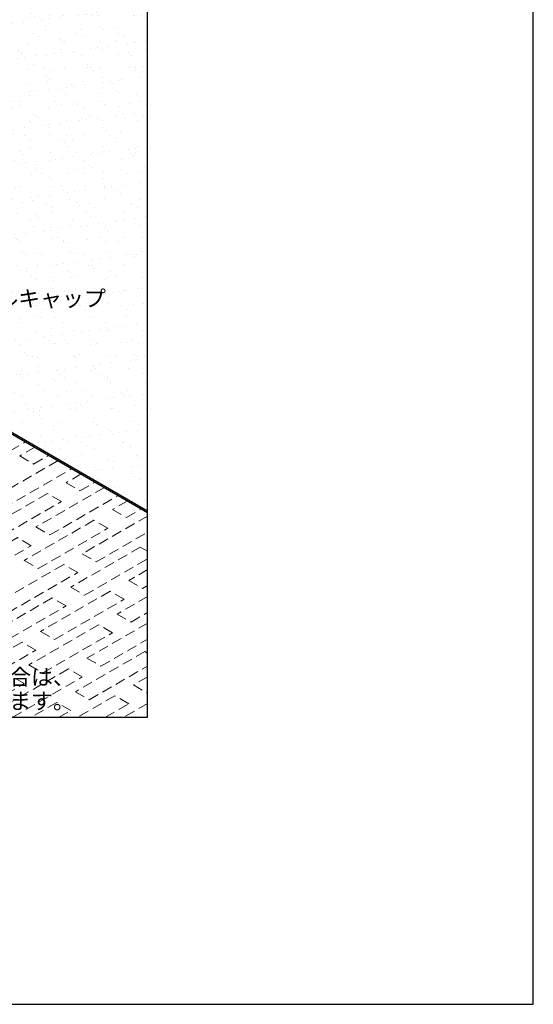
# Model space of a CAD drawing. Units: millimetres. Extents: x 0 to 4140, y 0 to 2865.
import ezdxf
from ezdxf.enums import TextEntityAlignment as Align

# ---------------------------------------------------------------- set-up
doc = ezdxf.new("R2010")
doc.units = ezdxf.units.MM
doc.header["$LTSCALE"] = 1.5
doc.linetypes.add('DASHED', pattern=[19.049999999999997, 12.7, -6.35])
doc.layers.get('0').update_dxf_attribs({"plot": 0})
for name, color, linetype in [('BOUSUI', 1, 'Continuous'), ('HATCH', 9, 'Continuous'), ('MOJI', 7, 'Continuous'), ('WAKU', 7, 'Continuous')]:
    doc.layers.add(name, color=color, linetype=linetype)
doc.layers.add('bousui2', color=40, linetype='DASHED', lineweight=5)
doc.styles.add('MSゴシック', font='MS Gothic.ttf')

msp = doc.modelspace()

# ---------------------------------------------------------------- hatches: boundary and pattern name
at = {"layer": 'HATCH'}
h = msp.add_hatch(dxfattribs=at)
h.set_pattern_fill('AR-SAND', color=256, style=0)
h.set_pattern_definition([(37.50000000000001, (660, 11035.97826086956), (-1.600031295984046, 48.94132373293424), [0, -38.608, 0, -43.18, 0, -41.275]), (7.499999999999999, (660, 11035.97826086956), (44.95232831380027, 71.68251005683543), [0, -20.828, 0, -34.798, 0, -13.335]), (327.5, (628.7579999999998, 11035.97826086956), (79.0992370241458, 0.1437184678545762), [0, -12.7, 0, -45.72, 0, -59.69]), (317.5, (628.7579999999998, 11035.97826086956), (76.35564524722972, 22.29293232572163), [0, -6.35, 0, -29.972, 0, -34.29])])
edge = h.paths.add_edge_path()
edge.add_arc((4593.497387891161, 3759.273693018691), 2224.143099755255, 233.5237990118378, 238.1553630459417, ccw=False)
edge.add_arc((2283.406951305335, 634.6521174944337), 1661.700156918513, 53.52379901183822, 68.73468102368182)
edge.add_line((2886.084350189381, 2183.208659690219), (2631.754692155797, 2036.371363161623))
edge.add_line((2631.754692155797, 2036.371363161625), (2870.777703600304, 1898.371363161623))
edge.add_line((2870.777703600304, 1898.371363161621), (2870.777703600304, 1827.371363161623))
edge.add_line((2870.777703600304, 1827.371363161625), (2888.098211675992, 1817.371363161625))
edge.add_line((2888.098211675992, 1817.371363161625), (2511.377161029763, 1599.871363161623))
edge.add_line((2511.377161029763, 1599.871363161621), (2502.716906991916, 1604.871363161623))
edge.add_line((2502.716906991916, 1604.871363161625), (2372.813096424251, 1529.871363161625))
edge.add_line((2372.813096424251, 1529.871363161625), (2501.850881588132, 1455.371363161625))
edge.add_line((2501.850881588132, 1455.371363161625), (2505.31498320327, 1449.371363161625))
edge.add_line((2505.31498320327, 1449.371363161625), (2891.56231329113, 1226.371363161623))
edge.add_line((2891.56231329113, 1226.371363161621), (2893.2943640987, 1227.371363161623))
edge.add_line((2893.2943640987, 1227.371363161625), (2982.555664852554, 1175.83632714317))
edge.add_line((2982.555664852554, 1175.836327143168), (2987.28771566012, 1171.104276335602))
edge.add_line((2987.28771566012, 1171.104276335604), (3420, 921.2777224903148))
edge.add_line((3420, 921.277722490313), (3419.999999999998, 1869.904377929253))
edge = h.paths.add_edge_path(flags=16)
edge.add_line((2916.221698548557, 1677.312231319449), (2916.221698548557, 1527.615038201797))
edge.add_arc((2898.572303949456, 1527.463634760623), 17.65004398625518, -29.228116859881993, 0.4914936517903925, ccw=False)
edge.add_arc((2887.991283430733, 1534.167097345706), 30.16487884288801, 300.72205854365586, 329.4736895589652, ccw=False)
edge.add_arc((2875.801832599304, 1552.581826753178), 52.23346123094451, 289.88003390501405, 301.89707665668436, ccw=False)
edge.add_line((2893.563918427812, 1503.461130715912), (2893.563918427812, 1496.411361061533))
edge.add_arc((2882.161671108283, 1478.56366468498), 21.17903467784474, 32.57303675506142, 57.42696325425169, ccw=False)
edge.add_arc((2889.408568263903, 1483.188381153048), 12.58220443980729, 0.5639875314358846, 32.592469051993476, ccw=False)
edge.add_arc((2889.408568263904, 1483.436081485846), 12.58220443980622, 327.40753094366676, 359.43601246857236, ccw=False)
edge.add_arc((2882.159156302788, 1488.063312759337), 21.18250783949988, 302.5751068685734, 327.42489311701905, ccw=False)
edge.add_arc((2868.366522259306, 1512.191682274437), 48.96029014434445, 268.67209374734614, 300.9740399545875, ccw=False)
edge.add_arc((2866.097285126482, 1512.191682274437), 48.96029014434459, 239.0259600454039, 271.32790625265733, ccw=False)
edge.add_arc((2852.304651082998, 1488.063312759337), 21.18250783949942, 212.5751068828881, 237.42489313141039, ccw=False)
edge.add_arc((2845.055239121881, 1483.43608148585), 12.58220443980516, 180.563987531436, 212.5924690561878, ccw=False)
edge.add_arc((2845.055239121882, 1483.188381153052), 12.58220443980552, 147.4075309356218, 179.4360124685806, ccw=False)
edge.add_arc((2852.302136277503, 1478.56366468498), 21.17903467784496, 122.5730367457493, 147.4269632375754, ccw=False)
edge.add_line((2840.899888957973, 1496.411361061533), (2840.899888957973, 1503.461130715912))
edge.add_arc((2858.66197478648, 1552.581826753181), 52.23346123094715, 238.10292334331092, 250.1199660949892, ccw=False)
edge.add_arc((2846.472523955058, 1534.167097345709), 30.16487884289389, 210.5263104410042, 239.2779414563245, ccw=False)
edge.add_arc((2835.891503436326, 1527.463634760623), 17.65004398625164, 180.4914936518082, 209.2281168598284, ccw=False)
edge.add_line((2818.242108837229, 1527.312231319445), (2818.242108837229, 1677.000416444291))
edge.add_arc((2835.917250343285, 1677.156323881869), 17.6758291004457, 150.5053768028939, 180.5053768029146, ccw=False)
edge.add_arc((2846.519743279516, 1670.401205661832), 30.23728225107598, 120.7446110611476, 149.255388938875, ccw=False)
edge.add_arc((2865.76105757554, 1635.729199984273), 69.88278299033644, 88.79398766748261, 119.77077146719651, ccw=False)
edge.add_arc((2868.702749810246, 1635.729199984276), 69.88278299033306, 60.229228532811305, 91.2060123325171, ccw=False)
edge.add_arc((2887.94406410627, 1670.401205661828), 30.23728225107719, 30.744611061107605, 59.255388938875285, ccw=False)
edge.add_arc((2898.546557042501, 1677.156323881869), 17.67582910044587, 0.505376802920523, 29.494623197071974, ccw=False)

# ---------------------------------------------------------------- linework, layer by layer
msp.add_lwpolyline([(719.9999999999991, 535.9782608695659), (3420, 535.9782608695659), (3420, 2335.978260869566), (719.9999999999991, 2335.978260869566)], close=True)
at = {"layer": 'BOUSUI'}
for points in [[(2372.813096424251, 1529.871363161625), (2501.850881588132, 1455.371363161625), (2505.31498320327, 1449.371363161625), (2891.56231329113, 1226.371363161621), (2893.2943640987, 1227.371363161625), (2982.555664852554, 1175.836327143168), (2987.28771566012, 1171.104276335604), (3420, 921.277722490313)], [(2372.813096424251, 1526.871363161625), (2499.252805376779, 1453.871363161625), (2499.252805376779, 1449.871363161625), (2891.562313291129, 1223.371363161625), (2893.294364098699, 1224.371363161625), (2980.960408627308, 1173.757348754241), (2985.692459434873, 1169.025297946677), (3420, 918.277722490313)]]:
    msp.add_lwpolyline(points, dxfattribs=at)
at = {"layer": 'bousui2'}
for points in [[(3166.092366290797, 1064.871363161625), (3038.190020800523, 991.0269095628264), (3064.170782914056, 976.0269095628264), (3192.07312840433, 1049.871363161625)], [(3209.393636480021, 1039.871363161621), (3181.084212424956, 1023.526909562826), (3207.064974538489, 1008.526909562826), (3235.374398593554, 1024.871363161621)], [(3252.694906669241, 1014.871363161625), (3124.792561178967, 941.0269095628264), (3150.7733232925, 926.0269095628264), (3278.675668782775, 999.8713631616247)], [(3295.996176858464, 989.871363161621), (3267.6867528034, 973.5269095628264), (3293.667514916933, 958.5269095628264), (3321.976938971998, 974.871363161621)], [(3339.297447047685, 964.871363161621), (3211.395101557411, 891.0269095628264), (3237.375863670944, 876.0269095628264), (3365.278209161218, 949.871363161621)], [(3382.598717236909, 939.871363161621), (3354.289293181844, 923.5269095628264), (3380.270055295377, 908.5269095628264), (3408.579479350441, 924.871363161621)], [(3420, 911.4650038329328), (3297.997641935855, 841.0269095628264), (3323.978404049389, 826.0269095628264), (3420, 881.4650038329291)], [(3420, 845.5888152927237), (3406.250817408909, 853.5269095628264), (3276.347006841244, 778.5269095628264), (3302.327768954778, 763.5269095628264), (3420, 831.4650038329291)], [(3420, 811.4650038329291), (3384.6001823143, 791.0269095628264), (3410.580944427833, 776.0269095628264), (3420, 781.4650038329291)], [(3420, 761.4650038329291), (3362.949547219689, 728.5269095628264), (3388.930309333222, 713.5269095628264), (3420, 731.4650038329291)], [(3420, 711.4650038329291), (3306.6578959737, 646.0269095628264), (3332.638658087233, 631.0269095628264), (3420, 681.4650038329291)], [(3420, 655.5888152927237), (3414.911071446753, 658.5269095628264), (3285.007260879089, 583.5269095628264), (3310.988022992622, 568.5269095628264), (3420, 631.4650038329291)], [(3081.407028981293, 535.9782608695659), (3189.744466462798, 598.5269095628264), (3163.763704349265, 613.5269095628264), (3033.8598937816, 538.5269095628264), (3038.274282808974, 535.9782608695659)], [(3420, 611.4650038329291), (3393.260436352144, 596.0269095628264), (3419.241198465677, 581.0269095628264), (3420, 581.4650038329291)], [(3341.214650116624, 535.9782608695659), (3384.600182314298, 561.0269095628264), (3358.619420200765, 576.0269095628264), (3289.253125889559, 535.9782608695659)], [(3254.61210973818, 535.9782608695659), (3276.347006841243, 548.5269095628264), (3250.366244727709, 563.5269095628264), (3202.650585511115, 535.9782608695659)], [(3420, 561.4650038329291), (3375.855666268003, 535.9782608695659)]]:
    msp.add_lwpolyline(points, dxfattribs=at)
for points in [[(3259.026498765554, 938.5269095628264), (3233.04573665202, 953.5269095628264), (3103.141926084356, 878.5269095628264), (3129.122688197889, 863.5269095628264)], [(3345.629039143998, 888.5269095628264), (3319.648277030465, 903.5269095628264), (3189.7444664628, 828.5269095628264), (3215.725228576333, 813.5269095628264)], [(3202.734847519565, 856.0269095628264), (3176.754085406032, 871.0269095628264), (3046.850274838367, 796.0269095628264), (3072.8310369519, 781.0269095628264)], [(3289.337387898009, 806.0269095628264), (3263.356625784476, 821.0269095628264), (3133.452815216811, 746.0269095628264), (3159.433577330345, 731.0269095628264)], [(3267.686752803398, 743.5269095628264), (3241.705990689865, 758.5269095628264), (3111.8021801222, 683.5269095628264), (3137.782942235734, 668.5269095628264)], [(3375.939928276453, 756.0269095628264), (3349.95916616292, 771.0269095628264), (3220.055355595256, 696.0269095628264), (3246.036117708789, 681.0269095628264)], [(3354.289293181842, 693.5269095628264), (3328.308531068309, 708.5269095628264), (3198.404720500645, 633.5269095628264), (3224.385482614178, 618.5269095628264)], [(3211.395101557409, 661.0269095628264), (3185.414339443876, 676.0269095628264), (3055.510528876212, 601.0269095628264), (3081.491290989745, 586.0269095628264)], [(3297.997641935854, 611.0269095628264), (3272.01687982232, 626.0269095628264), (3142.113069254656, 551.0269095628264), (3168.093831368189, 536.0269095628264)]]:
    msp.add_lwpolyline(points, close=True, dxfattribs=at)
at = {"layer": 'WAKU'}
msp.add_lwpolyline([(0, 0), (4140, 0), (4140, 2865), (0, 2865)], close=True, dxfattribs=at)
msp.add_lwpolyline([(0, 0), (4140, 0), (4140, 2865), (0, 2865)], close=True, dxfattribs=at)

# ---------------------------------------------------------------- texts
at = {"layer": 'MOJI', "style": 'MSゴシック'}
msp.add_text('ガムクールキャップ', height=30, rotation=359.9999999999999, dxfattribs=at).set_placement((2973.637056985854, 1317.396511676076), align=Align.MIDDLE_LEFT)
for s, p in [('※既存保護コンクリート下に水の滞留が多くある場合は、', (2219.999999999999, 610.9782608695659)), ('リベースに代えてバリボードを用いた下地処理とします。', (2219.999999999999, 565.9782608695659))]:
    msp.add_text(s, height=30, dxfattribs=at).set_placement(p, align=Align.MIDDLE_LEFT)

doc.saveas('drawing.dxf')
